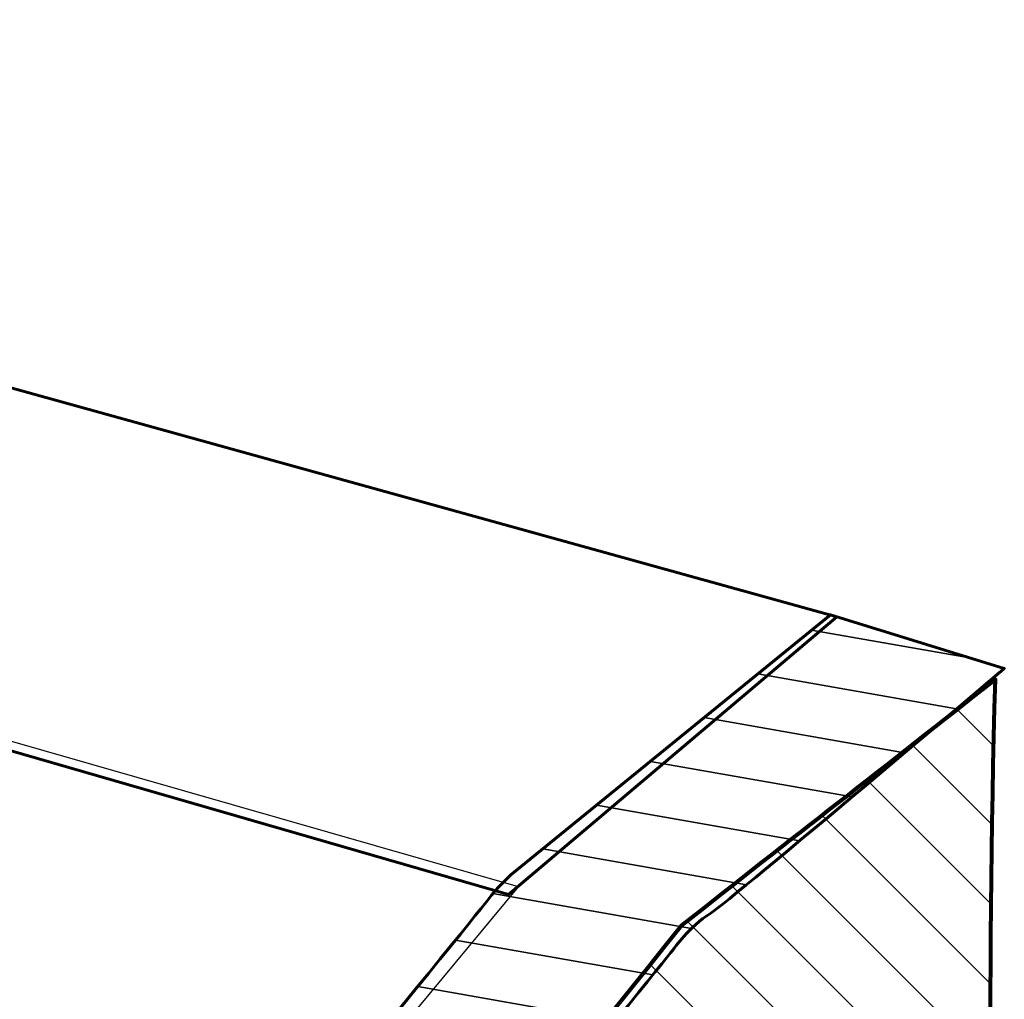
# Model space of a CAD drawing. Units: millimetres. Extents: x -275 to 248, y -169 to 188.
# Drawn here: x -70 to -24, y -77 to -31 of the extents above; entities that cross this region are included whole.
import ezdxf

# ---------------------------------------------------------------- set-up
doc = ezdxf.new("R2010")
doc.units = ezdxf.units.MM
doc.header["$MEASUREMENT"] = 0
doc.layers.add('layer 1', color=7, linetype='Continuous')

msp = doc.modelspace()

# ---------------------------------------------------------------- linework, layer by layer
at = {"layer": 'layer 1', "color": 250, "lineweight": 60}
msp.add_open_spline([(-203.4378, -26.5946), (-203.4378, -26.5946), (-47.321, -71.7082), (-47.321, -71.7082), (-47.321, -71.7082), (-47.321, -71.7082), (-31.8874, -58.649), (-31.8874, -58.649), (-31.8874, -58.649), (-31.8874, -58.649), (-185.3518, -16.0798), (-185.3518, -16.0798), (-185.3518, -16.0798), (-185.3518, -16.0798), (-203.4378, -26.5946), (-203.4378, -26.5946)], degree=3, knots=[0, 0, 0, 0, 0.25, 0.25, 0.25, 0.25, 0.5, 0.5, 0.5, 0.5, 0.75, 0.75, 0.75, 0.75, 1, 1, 1, 1], dxfattribs=at)
at = {"layer": 'layer 1', "color": 251, "lineweight": 9}
msp.add_open_spline([(-259.709, -80.0798), (-259.709, -80.0798), (-203.324, -26.477), (-203.324, -26.477), (-203.324, -26.477), (-203.324, -26.477), (-46.8606, -71.3592), (-46.8606, -71.3592), (-46.8606, -71.3592), (-46.8606, -71.3592), (-99.326, -134.5934), (-99.326, -134.5934), (-99.326, -134.5934), (-99.326, -134.5934), (-259.709, -80.0798), (-259.709, -80.0798)], degree=3, knots=[0, 0, 0, 0, 0.25, 0.25, 0.25, 0.25, 0.5, 0.5, 0.5, 0.5, 0.75, 0.75, 0.75, 0.75, 1, 1, 1, 1], dxfattribs=at)
at = {"layer": 'layer 1', "color": 250}
for points, knots in [([(-156.9968, -114.9913), (-156.9968, -114.9913), (-247.2812, -68.2652), (-247.2812, -68.2652), (-247.2812, -68.2652), (-247.2812, -68.2652), (-203.324, -26.477), (-203.324, -26.477), (-203.324, -26.477), (-203.324, -26.477), (-46.8606, -71.3592), (-46.8606, -71.3592), (-46.8606, -71.3592), (-46.8606, -71.3592), (-46.8607, -71.3593), (-46.8607, -71.3593), (-46.8607, -71.3593), (-46.8607, -71.3593), (-99.326, -134.5934), (-99.326, -134.5934), (-99.326, -134.5934), (-99.326, -134.5934), (-156.9968, -114.9913), (-156.9968, -114.9913)], [0, 0, 0, 0, 0.1666667, 0.1666667, 0.1666667, 0.1666667, 0.3333333, 0.3333333, 0.3333333, 0.3333333, 0.5, 0.5, 0.5, 0.5, 0.6666667, 0.6666667, 0.6666667, 0.6666667, 0.8333333, 0.8333333, 0.8333333, 0.8333333, 1, 1, 1, 1]), ([(-26.2577, -62.9832), (-26.2577, -62.9832), (-35.5976, -61.3364), (-35.5976, -61.3364), (-35.5976, -61.3364), (-35.5976, -61.3364), (-32.1793, -58.5522), (-32.1793, -58.5522), (-32.1793, -58.5522), (-32.1793, -58.5522), (-24.0114, -61.0802), (-24.0114, -61.0802), (-24.0114, -61.0802), (-24.0114, -61.0802), (-24.9135, -61.8461), (-26.2577, -62.9832)], [0, 0, 0, 0, 0.25, 0.25, 0.25, 0.25, 0.5, 0.5, 0.5, 0.5, 0.75, 0.75, 0.75, 0.75, 1, 1, 1, 1]), ([(-25.5522, -60.6033), (-25.5522, -60.6033), (-33.0701, -59.2777), (-33.0701, -59.2777), (-33.0701, -59.2777), (-33.0701, -59.2777), (-32.1793, -58.5522), (-32.1793, -58.5522), (-32.1793, -58.5522), (-32.1793, -58.5522), (-25.5522, -60.6033), (-25.5522, -60.6033)], [0, 0, 0, 0, 0.3333333, 0.3333333, 0.3333333, 0.3333333, 0.6666667, 0.6666667, 0.6666667, 0.6666667, 1, 1, 1, 1]), ([(-24.5804, -68.4412), (-24.5804, -68.4412), (-28.3447, -64.677), (-28.3447, -64.677), (-28.3447, -64.677), (-27.0727, -63.6811), (-25.7769, -62.6641), (-24.4308, -61.6033), (-24.4308, -61.6033), (-24.4975, -63.8973), (-24.5453, -66.1748), (-24.5804, -68.4412)], [0, 0, 0, 0, 0.3333333, 0.3333333, 0.3333333, 0.3333333, 0.6666667, 0.6666667, 0.6666667, 0.6666667, 1, 1, 1, 1]), ([(-24.5108, -64.736), (-24.5108, -64.736), (-26.229, -63.0179), (-26.229, -63.0179), (-26.229, -63.0179), (-25.6382, -62.5539), (-25.0397, -62.0832), (-24.4308, -61.6033), (-24.4308, -61.6033), (-24.4612, -62.6508), (-24.4876, -63.6948), (-24.5108, -64.736)], [0, 0, 0, 0, 0.3333333, 0.3333333, 0.3333333, 0.3333333, 0.6666667, 0.6666667, 0.6666667, 0.6666667, 1, 1, 1, 1]), ([(-24.6278, -72.1685), (-24.6278, -72.1685), (-30.4626, -66.3337), (-30.4626, -66.3337), (-30.4626, -66.3337), (-29.0748, -65.2489), (-27.6754, -64.1539), (-26.229, -63.0179), (-26.229, -63.0179), (-26.229, -63.0179), (-24.5108, -64.736), (-24.5108, -64.736), (-24.5108, -64.736), (-24.5663, -67.228), (-24.6028, -69.7032), (-24.6278, -72.1685)], [0, 0, 0, 0, 0.25, 0.25, 0.25, 0.25, 0.5, 0.5, 0.5, 0.5, 0.75, 0.75, 0.75, 0.75, 1, 1, 1, 1]), ([(-24.6581, -75.9129), (-24.6581, -75.9129), (-32.5815, -67.9895), (-32.5815, -67.9895), (-32.5815, -67.9895), (-31.1749, -66.8902), (-29.7749, -65.7969), (-28.3447, -64.677), (-28.3447, -64.677), (-28.3447, -64.677), (-24.5804, -68.4412), (-24.5804, -68.4412), (-24.5804, -68.4412), (-24.6192, -70.943), (-24.6425, -73.4313), (-24.6581, -75.9129)], [0, 0, 0, 0, 0.25, 0.25, 0.25, 0.25, 0.5, 0.5, 0.5, 0.5, 0.75, 0.75, 0.75, 0.75, 1, 1, 1, 1]), ([(-24.6771, -79.6685), (-24.6771, -79.6685), (-34.6998, -69.6458), (-34.6998, -69.6458), (-34.6998, -69.6458), (-33.2744, -68.5304), (-31.8744, -67.4372), (-30.4626, -66.3337), (-30.4626, -66.3337), (-30.4626, -66.3337), (-24.6278, -72.1685), (-24.6278, -72.1685), (-24.6278, -72.1685), (-24.6532, -74.6764), (-24.6669, -77.174), (-24.6771, -79.6685)], [0, 0, 0, 0, 0.25, 0.25, 0.25, 0.25, 0.5, 0.5, 0.5, 0.5, 0.75, 0.75, 0.75, 0.75, 1, 1, 1, 1]), ([(-24.6909, -83.4294), (-24.6909, -83.4294), (-36.8162, -71.3041), (-36.8162, -71.3041), (-36.8162, -71.3041), (-35.3739, -70.1724), (-33.9743, -69.078), (-32.5815, -67.9895), (-32.5815, -67.9895), (-32.5815, -67.9895), (-24.6581, -75.9129), (-24.6581, -75.9129), (-24.6581, -75.9129), (-24.674, -78.4227), (-24.6821, -80.9258), (-24.6909, -83.4294)], [0, 0, 0, 0, 0.25, 0.25, 0.25, 0.25, 0.5, 0.5, 0.5, 0.5, 0.75, 0.75, 0.75, 0.75, 1, 1, 1, 1]), ([(-24.7056, -87.1895), (-24.7056, -87.1895), (-38.9297, -72.9654), (-38.9297, -72.9654), (-38.9297, -72.9654), (-37.4737, -71.8185), (-36.0748, -70.7218), (-34.6998, -69.6458), (-34.6998, -69.6458), (-34.6998, -69.6458), (-24.6771, -79.6685), (-24.6771, -79.6685), (-24.6771, -79.6685), (-24.6873, -82.1762), (-24.6941, -84.6808), (-24.7056, -87.1895)], [0, 0, 0, 0, 0.25, 0.25, 0.25, 0.25, 0.5, 0.5, 0.5, 0.5, 0.75, 0.75, 0.75, 0.75, 1, 1, 1, 1]), ([(-24.7273, -90.9423), (-24.7273, -90.9423), (-40.6622, -75.0075), (-40.6622, -75.0075), (-40.6622, -75.0075), (-40.6622, -75.0075), (-39.185, -73.1666), (-39.185, -73.1666), (-39.185, -73.1666), (-38.3793, -72.5317), (-37.5915, -71.9125), (-36.8162, -71.3041), (-36.8162, -71.3041), (-36.8162, -71.3041), (-24.6909, -83.4294), (-24.6909, -83.4294), (-24.6909, -83.4294), (-24.6996, -85.9308), (-24.709, -88.4326), (-24.7273, -90.9423)], [0, 0, 0, 0, 0.2, 0.2, 0.2, 0.2, 0.4, 0.4, 0.4, 0.4, 0.6, 0.6, 0.6, 0.6, 0.8, 0.8, 0.8, 0.8, 1, 1, 1, 1]), ([(-24.7622, -94.6821), (-24.7622, -94.6821), (-42.3427, -77.1017), (-42.3427, -77.1017), (-42.3427, -77.1017), (-42.3427, -77.1017), (-39.185, -73.1666), (-39.185, -73.1666), (-39.185, -73.1666), (-39.185, -73.1666), (-38.9297, -72.9654), (-38.9297, -72.9654), (-38.9297, -72.9654), (-38.9297, -72.9654), (-24.7056, -87.1895), (-24.7056, -87.1895), (-24.7056, -87.1895), (-24.717, -89.6805), (-24.7332, -92.1756), (-24.7622, -94.6821)], [0, 0, 0, 0, 0.2, 0.2, 0.2, 0.2, 0.4, 0.4, 0.4, 0.4, 0.6, 0.6, 0.6, 0.6, 0.8, 0.8, 0.8, 0.8, 1, 1, 1, 1]), ([(-24.8157, -98.4033), (-24.8157, -98.4033), (-44.0232, -79.1959), (-44.0232, -79.1959), (-44.0232, -79.1959), (-44.0232, -79.1959), (-40.6622, -75.0075), (-40.6622, -75.0075), (-40.6622, -75.0075), (-40.6622, -75.0075), (-24.7273, -90.9423), (-24.7273, -90.9423), (-24.7273, -90.9423), (-24.7454, -93.4194), (-24.7723, -95.904), (-24.8157, -98.4033)], [0, 0, 0, 0, 0.25, 0.25, 0.25, 0.25, 0.5, 0.5, 0.5, 0.5, 0.75, 0.75, 0.75, 0.75, 1, 1, 1, 1])]:
    msp.add_open_spline(points, degree=3, knots=knots, dxfattribs=at)
at = {"layer": 'layer 1', "color": 251, "lineweight": 60}
msp.add_open_spline([(-97.7786, -168.6354), (-97.7786, -168.6354), (-98.1275, -160.6528), (-98.1275, -160.6528), (-98.1275, -160.6528), (-98.1275, -160.6528), (-99.2046, -158.168), (-98.8905, -155.3506), (-98.8905, -155.3506), (-98.5764, -152.5332), (-97.5623, -151.5994), (-96.8123, -150.5495), (-96.8123, -150.5495), (-96.0623, -149.4996), (-93.3567, -146.2729), (-93.3567, -146.2729), (-93.3567, -146.2729), (-93.3567, -146.2729), (-92.2859, -145.1835), (-92.2456, -144.0551), (-92.2456, -144.0551), (-92.2053, -142.9267), (-91.1736, -139.2997), (-91.1736, -139.2997), (-91.1736, -139.2997), (-91.1736, -139.2997), (-90.7959, -138.1914), (-89.8889, -136.9977), (-89.8889, -136.9977), (-88.9819, -135.804), (-39.5655, -74.2799), (-39.5655, -74.2799), (-39.5655, -74.2799), (-39.5655, -74.2799), (-38.8317, -73.24), (-37.8107, -72.584), (-37.8107, -72.584), (-36.7897, -71.928), (-24.0114, -61.0802), (-24.0114, -61.0802), (-24.0114, -61.0802), (-24.0114, -61.0802), (-32.1793, -58.5522), (-32.1793, -58.5522), (-32.1793, -58.5522), (-32.1793, -58.5522), (-47.2069, -70.792), (-47.2069, -70.792), (-47.2069, -70.792), (-47.2069, -70.792), (-47.9248, -71.432), (-48.2598, -71.928), (-48.2598, -71.928), (-48.5948, -72.424), (-98.8794, -134.0574), (-98.8794, -134.0574), (-98.8794, -134.0574), (-98.8794, -134.0574), (-99.7422, -135.0278), (-100.167, -136.5382), (-100.167, -136.5382), (-100.5918, -138.0486), (-101.1482, -140.9265), (-101.1482, -140.9265), (-101.1482, -140.9265), (-101.1482, -140.9265), (-101.5049, -142.2123), (-102.0815, -142.9831), (-102.0815, -142.9831), (-102.6581, -143.7539), (-105.2574, -146.9293), (-105.2574, -146.9293), (-105.2574, -146.9293), (-105.2574, -146.9293), (-106.8671, -149.1485), (-107.3903, -151.1021), (-107.3903, -151.1021), (-107.9135, -153.0557), (-107.7762, -153.6896), (-107.6449, -154.7554), (-107.6449, -154.7554), (-107.5136, -155.8212), (-106.7392, -157.0107), (-106.5098, -157.5584), (-106.5098, -157.5584), (-106.2804, -158.1061), (-106.2492, -165.648), (-106.2492, -165.648), (-106.2492, -165.648), (-106.2492, -165.648), (-97.7786, -168.6354), (-97.7786, -168.6354)], degree=3, knots=[0, 0, 0, 0, 0.0434783, 0.0434783, 0.0434783, 0.0434783, 0.0869565, 0.0869565, 0.0869565, 0.0869565, 0.1304348, 0.1304348, 0.1304348, 0.1304348, 0.173913, 0.173913, 0.173913, 0.173913, 0.2173913, 0.2173913, 0.2173913, 0.2173913, 0.2608696, 0.2608696, 0.2608696, 0.2608696, 0.3043478, 0.3043478, 0.3043478, 0.3043478, 0.3478261, 0.3478261, 0.3478261, 0.3478261, 0.3913043, 0.3913043, 0.3913043, 0.3913043, 0.4347826, 0.4347826, 0.4347826, 0.4347826, 0.4782609, 0.4782609, 0.4782609, 0.4782609, 0.5217391, 0.5217391, 0.5217391, 0.5217391, 0.5652174, 0.5652174, 0.5652174, 0.5652174, 0.6086957, 0.6086957, 0.6086957, 0.6086957, 0.6521739, 0.6521739, 0.6521739, 0.6521739, 0.6956522, 0.6956522, 0.6956522, 0.6956522, 0.7391304, 0.7391304, 0.7391304, 0.7391304, 0.7826087, 0.7826087, 0.7826087, 0.7826087, 0.826087, 0.826087, 0.826087, 0.826087, 0.8695652, 0.8695652, 0.8695652, 0.8695652, 0.9130435, 0.9130435, 0.9130435, 0.9130435, 0.9565217, 0.9565217, 0.9565217, 0.9565217, 1, 1, 1, 1], dxfattribs=at)
at = {"layer": 'layer 1', "color": 49}
msp.add_open_spline([(-28.7103, -65.055), (-28.7103, -65.055), (-38.125, -63.3949), (-38.125, -63.3949), (-38.125, -63.3949), (-38.125, -63.3949), (-33.0701, -59.2777), (-33.0701, -59.2777), (-33.0701, -59.2777), (-33.0701, -59.2777), (-25.5522, -60.6033), (-25.5522, -60.6033), (-25.5522, -60.6033), (-25.5522, -60.6033), (-24.0114, -61.0802), (-24.0114, -61.0802), (-24.0114, -61.0802), (-24.0114, -61.0802), (-26.1298, -62.8785), (-28.7103, -65.055)], degree=3, knots=[0, 0, 0, 0, 0.2, 0.2, 0.2, 0.2, 0.4, 0.4, 0.4, 0.4, 0.6, 0.6, 0.6, 0.6, 0.8, 0.8, 0.8, 0.8, 1, 1, 1, 1], dxfattribs=at)
at = {"layer": 'layer 1', "color": 59}
msp.add_open_spline([(-31.17, -67.1256), (-31.17, -67.1256), (-40.6525, -65.4536), (-40.6525, -65.4536), (-40.6525, -65.4536), (-40.6525, -65.4536), (-35.5976, -61.3364), (-35.5976, -61.3364), (-35.5976, -61.3364), (-35.5976, -61.3364), (-26.2577, -62.9832), (-26.2577, -62.9832), (-26.2577, -62.9832), (-27.6055, -64.1234), (-29.3976, -65.6369), (-31.17, -67.1256)], degree=3, knots=[0, 0, 0, 0, 0.25, 0.25, 0.25, 0.25, 0.5, 0.5, 0.5, 0.5, 0.75, 0.75, 0.75, 0.75, 1, 1, 1, 1], dxfattribs=at)
at = {"layer": 'layer 1', "color": 251, "lineweight": 80}
msp.add_open_spline([(-97.6592, -168.1968), (-97.9544, -165.5395), (-98.257, -163.099), (-98.2923, -160.4417), (-98.2923, -160.4417), (-99.5863, -157.6599), (-99.6217, -154.5315), (-97.8734, -152.0302), (-97.8734, -152.0302), (-96.0343, -149.2003), (-93.7853, -146.8701), (-92.6465, -144.5323), (-92.6465, -144.5323), (-92.1538, -141.9941), (-92.1487, -140.1706), (-90.8671, -137.9211), (-90.8671, -137.9211), (-90.3635, -137.253), (-89.7308, -136.1966), (-89.2272, -135.5284), (-89.2272, -135.5284), (-72.5465, -114.7412), (-55.8658, -93.9539), (-39.185, -73.1666), (-39.185, -73.1666), (-34.0208, -69.0968), (-29.595, -65.6731), (-24.4308, -61.6033), (-24.4308, -61.6033), (-24.849, -75.9937), (-24.5288, -89.738), (-24.947, -104.1284), (-24.947, -104.1284), (-49.1648, -125.6312), (-73.4414, -146.694), (-97.6592, -168.1968)], degree=3, knots=[0, 0, 0, 0, 0.1111111, 0.1111111, 0.1111111, 0.1111111, 0.2222222, 0.2222222, 0.2222222, 0.2222222, 0.3333333, 0.3333333, 0.3333333, 0.3333333, 0.4444444, 0.4444444, 0.4444444, 0.4444444, 0.5555556, 0.5555556, 0.5555556, 0.5555556, 0.6666667, 0.6666667, 0.6666667, 0.6666667, 0.7777778, 0.7777778, 0.7777778, 0.7777778, 0.8888889, 0.8888889, 0.8888889, 0.8888889, 1, 1, 1, 1], dxfattribs=at)
at = {"layer": 'layer 1', "color": 251}
for points, knots in [([(-33.6406, -69.1943), (-33.6406, -69.1943), (-43.1801, -67.5122), (-43.1801, -67.5122), (-43.1801, -67.5122), (-43.1801, -67.5122), (-38.125, -63.3949), (-38.125, -63.3949), (-38.125, -63.3949), (-38.125, -63.3949), (-28.7103, -65.055), (-28.7103, -65.055), (-28.7103, -65.055), (-30.3076, -66.4022), (-32.0817, -67.894), (-33.6406, -69.1943)], [0, 0, 0, 0, 0.25, 0.25, 0.25, 0.25, 0.5, 0.5, 0.5, 0.5, 0.75, 0.75, 0.75, 0.75, 1, 1, 1, 1]), ([(-36.1338, -71.2589), (-36.1338, -71.2589), (-45.7075, -69.5708), (-45.7075, -69.5708), (-45.7075, -69.5708), (-45.7075, -69.5708), (-40.6525, -65.4536), (-40.6525, -65.4536), (-40.6525, -65.4536), (-40.6525, -65.4536), (-31.17, -67.1256), (-31.17, -67.1256), (-31.17, -67.1256), (-33.0231, -68.6822), (-34.8544, -70.2114), (-36.1338, -71.2589)], [0, 0, 0, 0, 0.25, 0.25, 0.25, 0.25, 0.5, 0.5, 0.5, 0.5, 0.75, 0.75, 0.75, 0.75, 1, 1, 1, 1]), ([(-38.7125, -73.3085), (-38.7125, -73.3085), (-48.0565, -71.6609), (-48.0565, -71.6609), (-48.0565, -71.6609), (-47.6973, -71.2291), (-47.2069, -70.792), (-47.2069, -70.792), (-47.2069, -70.792), (-47.2069, -70.792), (-43.1801, -67.5122), (-43.1801, -67.5122), (-43.1801, -67.5122), (-43.1801, -67.5122), (-33.6406, -69.1943), (-33.6406, -69.1943), (-33.6406, -69.1943), (-35.7486, -70.9527), (-37.4627, -72.3604), (-37.8107, -72.584), (-37.8107, -72.584), (-38.148, -72.8007), (-38.454, -73.0594), (-38.7125, -73.3085)], [0, 0, 0, 0, 0.1666667, 0.1666667, 0.1666667, 0.1666667, 0.3333333, 0.3333333, 0.3333333, 0.3333333, 0.5, 0.5, 0.5, 0.5, 0.6666667, 0.6666667, 0.6666667, 0.6666667, 0.8333333, 0.8333333, 0.8333333, 0.8333333, 1, 1, 1, 1]), ([(-40.5381, -75.4909), (-40.5381, -75.4909), (-49.8132, -73.8554), (-49.8132, -73.8554), (-49.8132, -73.8554), (-48.8516, -72.6699), (-48.2939, -71.9784), (-48.2598, -71.928), (-48.2598, -71.928), (-47.9248, -71.432), (-47.2069, -70.792), (-47.2069, -70.792), (-47.2069, -70.792), (-47.2069, -70.792), (-45.7075, -69.5708), (-45.7075, -69.5708), (-45.7075, -69.5708), (-45.7075, -69.5708), (-36.1338, -71.2589), (-36.1338, -71.2589), (-36.1338, -71.2589), (-37.0028, -71.9704), (-37.6175, -72.4599), (-37.8107, -72.584), (-37.8107, -72.584), (-38.8317, -73.24), (-39.5655, -74.2799), (-39.5655, -74.2799), (-39.5655, -74.2799), (-39.5655, -74.2799), (-40.5381, -75.4909), (-40.5381, -75.4909)], [0, 0, 0, 0, 0.125, 0.125, 0.125, 0.125, 0.25, 0.25, 0.25, 0.25, 0.375, 0.375, 0.375, 0.375, 0.5, 0.5, 0.5, 0.5, 0.625, 0.625, 0.625, 0.625, 0.75, 0.75, 0.75, 0.75, 0.875, 0.875, 0.875, 0.875, 1, 1, 1, 1]), ([(-42.2999, -77.6844), (-42.2999, -77.6844), (-51.5921, -76.046), (-51.5921, -76.046), (-51.5921, -76.046), (-49.5456, -73.5282), (-48.3113, -72.0042), (-48.2598, -71.928), (-48.2598, -71.928), (-48.2017, -71.8419), (-48.132, -71.7515), (-48.0565, -71.6609), (-48.0565, -71.6609), (-48.0565, -71.6609), (-38.7125, -73.3085), (-38.7125, -73.3085), (-38.7125, -73.3085), (-39.2365, -73.8136), (-39.5655, -74.2799), (-39.5655, -74.2799), (-39.5655, -74.2799), (-39.5655, -74.2799), (-42.2999, -77.6844), (-42.2999, -77.6844)], [0, 0, 0, 0, 0.1666667, 0.1666667, 0.1666667, 0.1666667, 0.3333333, 0.3333333, 0.3333333, 0.3333333, 0.5, 0.5, 0.5, 0.5, 0.6666667, 0.6666667, 0.6666667, 0.6666667, 0.8333333, 0.8333333, 0.8333333, 0.8333333, 1, 1, 1, 1]), ([(-44.0617, -79.8781), (-44.0617, -79.8781), (-53.3732, -78.2362), (-53.3732, -78.2362), (-53.3732, -78.2362), (-51.899, -76.4241), (-50.6885, -74.9347), (-49.8132, -73.8554), (-49.8132, -73.8554), (-49.8132, -73.8554), (-40.5381, -75.4909), (-40.5381, -75.4909), (-40.5381, -75.4909), (-40.5381, -75.4909), (-44.0617, -79.8781), (-44.0617, -79.8781)], [0, 0, 0, 0, 0.25, 0.25, 0.25, 0.25, 0.5, 0.5, 0.5, 0.5, 0.75, 0.75, 0.75, 0.75, 1, 1, 1, 1]), ([(-45.8234, -82.0718), (-45.8234, -82.0718), (-55.1555, -80.4263), (-55.1555, -80.4263), (-55.1555, -80.4263), (-53.7999, -78.761), (-52.5978, -77.2834), (-51.5921, -76.046), (-51.5921, -76.046), (-51.5921, -76.046), (-42.2999, -77.6844), (-42.2999, -77.6844), (-42.2999, -77.6844), (-42.2999, -77.6844), (-45.8234, -82.0718), (-45.8234, -82.0718)], [0, 0, 0, 0, 0.25, 0.25, 0.25, 0.25, 0.5, 0.5, 0.5, 0.5, 0.75, 0.75, 0.75, 0.75, 1, 1, 1, 1])]:
    msp.add_open_spline(points, degree=3, knots=knots, dxfattribs=at)

doc.saveas('drawing.dxf')
